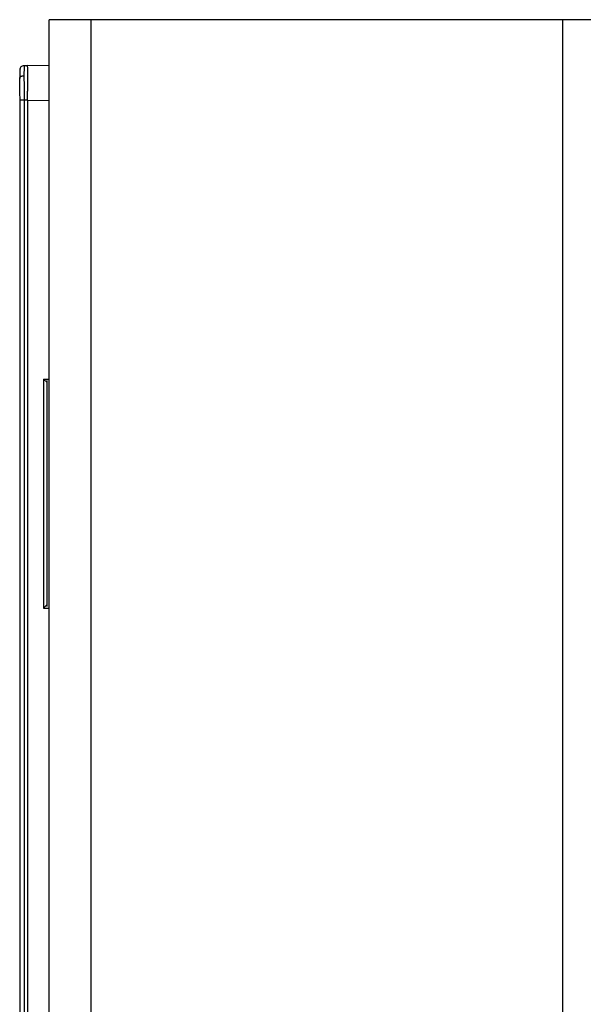
# Paper-space layout '_Right' of a CAD drawing. Units: millimetres. Extents: x -326 to 160, y -801 to 95.
# Drawn here: x -89 to -49, y 24 to 95 of the extents above; entities that cross this region are included whole.
import ezdxf

# ---------------------------------------------------------------- set-up
doc = ezdxf.new("R2010")
doc.units = ezdxf.units.MM

psp = doc.layouts.new('_Right')

# ---------------------------------------------------------------- linework, layer by layer
at = {"color": 7, "linetype": 'Continuous', "lineweight": 25}
for p, q in [((-47.05, 95.05), (-87.05, 95.05)), ((-87.05, -699.95), (-87.05, 95.05)), ((-84.05, 95.05), (-84.05, -699.95)), ((-50.05, -699.95), (-50.05, 95.05)), ((-88.846, 91.75), (-88.6, 91.75)), ((-87.05, 91.723), (-88.6, 91.75)), ((-89.146, -42.45), (-89.146, 89.25)), ((-88.846, 89.25), (-88.846, -42.45)), ((-88.6, 89.25), (-88.846, 89.25)), ((-88.6, 89.25), (-88.6, -42.45)), ((-88.6, 89.25), (-87.05, 89.223)), ((-87.455, 69.154), (-87.05, 69.154)), ((-87.455, 69.154), (-87.455, 52.646)), ((-87.2, 68.9), (-87.455, 69.154)), ((-87.2, 52.763), (-87.2, 69.037)), ((-87.2, 52.822), (-87.2, 68.978)), ((-87.455, 52.646), (-87.2, 52.9)), ((-87.455, 52.645), (-87.05, 52.646))]:
    psp.add_line(p, q, dxfattribs=at)
at = {"color": 7, "linetype": 'Continuous', "lineweight": 25, "flags": 128}
psp.add_lwpolyline([(-89.146, 91.46), (-89.146, 91.45), (-89.147, 91.418), (-89.149, 91.365), (-89.151, 91.292), (-89.155, 91.199), (-89.159, 91.087), (-89.163, 90.957), (-89.168, 90.811)], dxfattribs=at)
at = {"color": 7, "linetype": 'Continuous', "lineweight": 25}
psp.add_arc((-136.319, 89.345), 47.173, 359.88472, 1.78082, dxfattribs=at)
for points, knots in [([(-89.146, 91.46), (-89.143, 91.537), (-89.109, 91.612), (-88.999, 91.719), (-88.922, 91.75), (-88.846, 91.75)], [0, 0, 0, 0, 0.5, 0.5, 1, 1, 1, 1]), ([(-88.846, 91.75), (-88.846, 91.749), (-88.846, 91.747), (-88.846, 91.732), (-88.847, 91.707), (-88.848, 91.672), (-88.85, 91.627), (-88.851, 91.571), (-88.853, 91.505), (-88.856, 91.428), (-88.858, 91.341), (-88.861, 91.244), (-88.865, 91.137), (-88.867, 91.057), (-88.868, 91.018)], [0, 0, 0, 0, 0.079149, 0.159057, 0.239726, 0.321155, 0.403346, 0.486297, 0.570009, 0.654483, 0.739719, 0.825717, 0.912477, 1, 1, 1, 1]), ([(-88.6, 89.25), (-88.6, 89.304), (-88.599, 89.412), (-88.597, 89.571), (-88.596, 89.728), (-88.595, 89.881), (-88.594, 90.029), (-88.594, 90.173), (-88.593, 90.311), (-88.592, 90.445), (-88.592, 90.572), (-88.591, 90.693), (-88.591, 90.808), (-88.591, 90.916), (-88.591, 91.048), (-88.591, 91.197), (-88.592, 91.355), (-88.593, 91.491), (-88.594, 91.602), (-88.596, 91.685), (-88.598, 91.74), (-88.599, 91.747), (-88.6, 91.75)], [0, 0, 0, 0, 0.041306, 0.082138, 0.122496, 0.162379, 0.201788, 0.240723, 0.279184, 0.317171, 0.354684, 0.391722, 0.428286, 0.464377, 0.499993, 0.566488, 0.634629, 0.704414, 0.775843, 0.848918, 0.923636, 1, 1, 1, 1]), ([(-89.168, 90.811), (-89.167, 90.822), (-89.165, 90.846), (-89.15, 90.883), (-89.123, 90.921), (-89.081, 90.958), (-89.024, 90.99), (-88.951, 91.013), (-88.897, 91.016), (-88.868, 91.018)], [0, 0, 0, 0, 0.102628, 0.218686, 0.348164, 0.49105, 0.647328, 0.816984, 1, 1, 1, 1]), ([(-88.868, 91.018), (-88.867, 90.98), (-88.865, 90.904), (-88.862, 90.782), (-88.859, 90.656), (-88.856, 90.525), (-88.854, 90.39), (-88.852, 90.253), (-88.85, 90.112), (-88.849, 89.97), (-88.848, 89.827), (-88.847, 89.683), (-88.846, 89.538), (-88.846, 89.394), (-88.846, 89.298), (-88.846, 89.25)], [0, 0, 0, 0, 0.080813, 0.160978, 0.240493, 0.31936, 0.397578, 0.475148, 0.552069, 0.628343, 0.703969, 0.778948, 0.853279, 0.926963, 1, 1, 1, 1]), ([(-88.846, 89.25), (-88.922, 89.25), (-88.999, 89.25), (-89.109, 89.25), (-89.143, 89.25), (-89.146, 89.25)], [0, 0, 0, 0, 0.5, 0.5, 1, 1, 1, 1])]:
    psp.add_open_spline(points, degree=3, knots=knots, dxfattribs=at)

doc.saveas('drawing.dxf')
